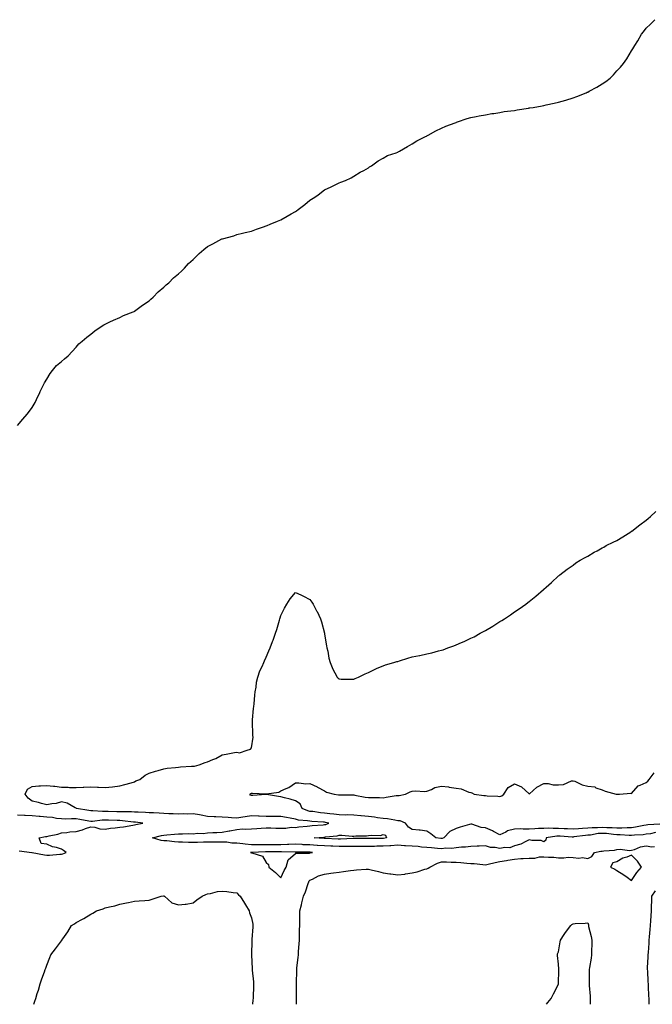
# Model space of a CAD drawing. Units: inches. Extents: x 994883 to 997523, y 7202858 to 7205498.
# Drawn here: x 995779 to 996212, y 7202858 to 7203532 of the extents above; entities that cross this region are included whole.
import ezdxf

# ---------------------------------------------------------------- set-up
doc = ezdxf.new("R2010")
doc.units = ezdxf.units.IN
doc.header["$MEASUREMENT"] = 0
doc.layers.add('Contour_99487202', color=7, linetype='Continuous', true_color=0x8687f4)

msp = doc.modelspace()

# ---------------------------------------------------------------- linework, layer by layer
at = {"layer": 'Contour_99487202'}
for points in [[(995778.05, 7203254.09, 3100), (995781.51, 7203258.46, 3100), (995784.48, 7203261.92, 3100), (995786.09, 7203263.87, 3100), (995788.05, 7203266.47, 3100), (995789.95, 7203270.01, 3100), (995791.01, 7203271.92, 3100), (995793.22, 7203276.74, 3100), (995793.58, 7203277.45, 3100), (995795.81, 7203281.92, 3100), (995796.54, 7203283.44, 3100), (995798.05, 7203285.96, 3100), (995800.21, 7203289.77, 3100), (995801.9, 7203291.92, 3100), (995804.72, 7203295.26, 3100), (995808.05, 7203298.07, 3100), (995810.1, 7203299.87, 3100), (995812.68, 7203301.92, 3100), (995815.26, 7203304.71, 3100), (995818.05, 7203307.84, 3100), (995820.01, 7203309.97, 3100), (995822.13, 7203311.92, 3100), (995825.41, 7203314.56, 3100), (995828.05, 7203316.67, 3100), (995830.91, 7203319.07, 3100), (995835.16, 7203321.92, 3100), (995837.01, 7203322.97, 3100), (995838.05, 7203323.52, 3100), (995841.15, 7203325.01, 3100), (995843.63, 7203326.35, 3100), (995848.05, 7203328.05, 3100), (995850.55, 7203329.42, 3100), (995857.12, 7203331.92, 3100), (995857.75, 7203332.23, 3100), (995858.05, 7203332.37, 3100), (995859.87, 7203333.74, 3100), (995863.46, 7203336.51, 3100), (995868.05, 7203339.6, 3100), (995869.27, 7203340.69, 3100), (995870.69, 7203341.92, 3100), (995874.24, 7203345.73, 3100), (995878.05, 7203348.83, 3100), (995879.61, 7203350.36, 3100), (995881.38, 7203351.92, 3100), (995884.68, 7203355.3, 3100), (995888.05, 7203358.03, 3100), (995890.09, 7203359.87, 3100), (995892.27, 7203361.92, 3100), (995894.99, 7203364.99, 3100), (995898.05, 7203367.84, 3100), (995900.14, 7203369.83, 3100), (995902.29, 7203371.92, 3100), (995905.33, 7203374.63, 3100), (995908.05, 7203376.72, 3100), (995911.49, 7203378.48, 3100), (995917.86, 7203381.92, 3100), (995917.99, 7203381.98, 3100), (995918.17, 7203382.04, 3100), (995925.89, 7203384.09, 3100), (995928.05, 7203384.83, 3100), (995931.86, 7203385.73, 3100), (995933.78, 7203386.18, 3100), (995938.05, 7203387.29, 3100), (995941.43, 7203388.54, 3100), (995946.2, 7203390.08, 3100), (995948.05, 7203390.75, 3100), (995948.84, 7203391.12, 3100), (995950.85, 7203391.92, 3100), (995955.91, 7203394.07, 3100), (995958.05, 7203394.93, 3100), (995962.52, 7203397.45, 3100), (995965.13, 7203399.01, 3100), (995968.05, 7203400.73, 3100), (995968.78, 7203401.18, 3100), (995969.92, 7203401.92, 3100), (995974.51, 7203405.47, 3100), (995978.05, 7203408.35, 3100), (995980.18, 7203409.79, 3100), (995983.36, 7203411.92, 3100), (995986.02, 7203413.95, 3100), (995988.05, 7203415.53, 3100), (995992.46, 7203417.51, 3100), (995994.72, 7203418.58, 3100), (995998.05, 7203420.24, 3100), (995999.26, 7203420.71, 3100), (996002.29, 7203421.92, 3100), (996006.18, 7203423.78, 3100), (996008.05, 7203424.85, 3100), (996012.47, 7203427.51, 3100), (996014.82, 7203428.68, 3100), (996018.05, 7203430.42, 3100), (996018.87, 7203431.1, 3100), (996020.17, 7203431.92, 3100), (996024.69, 7203435.28, 3100), (996028.05, 7203437.25, 3100), (996031.1, 7203438.87, 3100), (996037.01, 7203440.88, 3100), (996038.05, 7203441.3, 3100), (996038.44, 7203441.53, 3100), (996039.3, 7203441.92, 3100), (996044.77, 7203445.2, 3100), (996048.05, 7203446.98, 3100), (996051.07, 7203448.91, 3100), (996057.16, 7203451.92, 3100), (996057.77, 7203452.21, 3100), (996058.05, 7203452.33, 3100), (996058.96, 7203452.84, 3100), (996064.22, 7203455.75, 3100), (996068.05, 7203457.64, 3100), (996070.94, 7203459.03, 3100), (996077.49, 7203461.37, 3100), (996078.05, 7203461.59, 3100), (996078.28, 7203461.69, 3100), (996079.01, 7203461.92, 3100), (996085.68, 7203464.3, 3100), (996088.05, 7203464.91, 3100), (996091.7, 7203465.57, 3100), (996093.88, 7203466.08, 3100), (996098.05, 7203466.71, 3100), (996102.37, 7203467.6, 3100), (996103.88, 7203467.76, 3100), (996108.05, 7203468.42, 3100), (996110.99, 7203468.97, 3100), (996115.58, 7203469.46, 3100), (996118.05, 7203469.81, 3100), (996119.8, 7203470.16, 3100), (996127.52, 7203471.39, 3100), (996128.05, 7203471.49, 3100), (996128.41, 7203471.55, 3100), (996130.77, 7203471.92, 3100), (996136.96, 7203473.01, 3100), (996138.05, 7203473.19, 3100), (996139.72, 7203473.58, 3100), (996145.12, 7203474.85, 3100), (996148.05, 7203475.55, 3100), (996153.05, 7203476.92, 3100), (996158.05, 7203478.44, 3100), (996160.66, 7203479.32, 3100), (996167.02, 7203481.92, 3100), (996167.73, 7203482.25, 3100), (996168.05, 7203482.41, 3100), (996169.11, 7203482.97, 3100), (996174.33, 7203485.65, 3100), (996178.05, 7203487.99, 3100), (996180.36, 7203489.62, 3100), (996183.32, 7203491.92, 3100), (996185.74, 7203494.24, 3100), (996188.05, 7203496.86, 3100), (996190.52, 7203499.44, 3100), (996192.59, 7203501.92, 3100), (996194.76, 7203505.22, 3100), (996198.05, 7203510.63, 3100), (996198.59, 7203511.39, 3100), (996198.92, 7203511.92, 3100), (996200.28, 7203514.15, 3100), (996202.41, 7203517.56, 3100), (996204.92, 7203521.92, 3100), (996206.27, 7203523.7, 3100), (996208.05, 7203526.06, 3100), (996211.02, 7203528.95, 3100), (996214.08, 7203531.92, 3100)], [(996214.4, 7202975.57, 3099), (996210.91, 7202974.79, 3099), (996208.05, 7202974.34, 3099), (996205.92, 7202974.05, 3099), (996199.98, 7202973.85, 3099), (996198.05, 7202973.64, 3099), (996196.36, 7202973.62, 3099), (996190.19, 7202974.07, 3099), (996188.05, 7202974.05, 3099), (996185.77, 7202974.21, 3099), (996180.96, 7202974.83, 3099), (996178.05, 7202975.01, 3099), (996175.15, 7202974.81, 3099), (996169.94, 7202973.81, 3099), (996168.05, 7202973.66, 3099), (996166.46, 7202973.52, 3099), (996158.65, 7202972.53, 3099), (996158.05, 7202972.47, 3099), (996157.47, 7202972.49, 3099), (996149.22, 7202973.09, 3099), (996148.05, 7202973.15, 3099), (996146.85, 7202973.11, 3099), (996139.59, 7202971.92, 3099), (996139.51, 7202970.46, 3099), (996138.05, 7202969.15, 3099), (996136.16, 7202970.03, 3099), (996129.89, 7202970.08, 3099), (996128.05, 7202970.53, 3099), (996125.64, 7202969.5, 3099), (996122.4, 7202967.56, 3099), (996118.05, 7202966.57, 3099), (996114.9, 7202965.08, 3099), (996111.44, 7202965.3, 3099), (996108.05, 7202964.56, 3099), (996104.7, 7202965.26, 3099), (996101.5, 7202965.36, 3099), (996098.05, 7202966.51, 3099), (996093.71, 7202966.26, 3099), (996092.42, 7202966.28, 3099), (996088.05, 7202966.06, 3099), (996084.35, 7202965.63, 3099), (996081.7, 7202965.57, 3099), (996078.05, 7202965.2, 3099), (996075.22, 7202964.75, 3099), (996070.9, 7202964.77, 3099), (996068.05, 7202964.42, 3099), (996065.31, 7202964.67, 3099), (996061.11, 7202964.99, 3099), (996058.05, 7202965.26, 3099), (996054.36, 7202965.61, 3099), (996052.04, 7202965.92, 3099), (996048.05, 7202966.28, 3099), (996043.43, 7202966.53, 3099), (996042.71, 7202966.57, 3099), (996038.05, 7202966.84, 3099), (996033.48, 7202966.49, 3099), (996032.68, 7202966.55, 3099), (996028.05, 7202966.28, 3099), (996023.79, 7202966.18, 3099), (996022.25, 7202966.12, 3099), (996018.05, 7202966.02, 3099), (996013.97, 7202966, 3099), (996012.11, 7202965.98, 3099), (996008.05, 7202965.96, 3099), (996004.04, 7202965.94, 3099), (996002.11, 7202965.98, 3099), (995998.05, 7202965.96, 3099), (995993.78, 7202966.18, 3099), (995992.4, 7202966.26, 3099), (995988.05, 7202966.49, 3099), (995983.22, 7202966.76, 3099), (995982.9, 7202966.78, 3099), (995978.05, 7202967.04, 3099), (995973.39, 7202967.25, 3099), (995972.63, 7202967.33, 3099), (995968.05, 7202967.58, 3099), (995963.54, 7202967.41, 3099), (995962.66, 7202967.31, 3099), (995958.05, 7202967.15, 3099), (995953.3, 7202967.17, 3099), (995952.8, 7202967.17, 3099), (995948.05, 7202967.19, 3099), (995943.31, 7202967.17, 3099), (995942.77, 7202967.19, 3099), (995938.05, 7202967.19, 3099), (995933.65, 7202967.51, 3099), (995932.14, 7202967.84, 3099), (995928.05, 7202968.21, 3099), (995924.52, 7202968.4, 3099), (995921.11, 7202968.87, 3099), (995918.05, 7202969.05, 3099), (995910.93, 7202969.05, 3099), (995908.05, 7202969.03, 3099), (995905.11, 7202968.97, 3099), (995901.14, 7202968.83, 3099), (995898.05, 7202968.78, 3099), (995894.88, 7202968.76, 3099), (995890.93, 7202969.03, 3099), (995888.05, 7202969.01, 3099), (995885.34, 7202969.21, 3099), (995880.18, 7202969.79, 3099), (995878.05, 7202969.95, 3099), (995876.3, 7202970.18, 3099), (995870.33, 7202971.92, 3099), (995876.43, 7202973.54, 3099), (995878.05, 7202973.78, 3099), (995880.1, 7202973.97, 3099), (995885.41, 7202974.56, 3099), (995888.05, 7202974.79, 3099), (995890.76, 7202974.63, 3099), (995895.04, 7202974.93, 3099), (995898.05, 7202974.79, 3099), (995901.22, 7202975.1, 3099), (995905.01, 7202974.95, 3099), (995908.05, 7202975.34, 3099), (995911.66, 7202975.53, 3099), (995914.44, 7202975.53, 3099), (995918.05, 7202975.75, 3099), (995922.75, 7202976.63, 3099), (995923.26, 7202976.72, 3099), (995928.05, 7202977.58, 3099), (995931.92, 7202978.05, 3099), (995933.97, 7202977.84, 3099), (995938.05, 7202978.17, 3099), (995941.59, 7202978.38, 3099), (995944.75, 7202978.62, 3099), (995948.05, 7202978.81, 3099), (995951.2, 7202978.76, 3099), (995954.71, 7202978.58, 3099), (995958.05, 7202978.52, 3099), (995961.45, 7202978.52, 3099), (995965.27, 7202979.15, 3099), (995968.05, 7202979.13, 3099), (995970.5, 7202979.48, 3099), (995976.15, 7202980.01, 3099), (995978.05, 7202980.26, 3099), (995979.6, 7202980.38, 3099), (995987.01, 7202980.88, 3099), (995988.05, 7202980.96, 3099), (995988.84, 7202981.12, 3099), (995990.99, 7202981.92, 3099), (995988.67, 7202982.55, 3099), (995988.05, 7202982.62, 3099), (995987.28, 7202982.7, 3099), (995979.25, 7202983.13, 3099), (995978.05, 7202983.25, 3099), (995976.36, 7202983.6, 3099), (995970.26, 7202984.13, 3099), (995968.05, 7202984.77, 3099), (995964.54, 7202985.42, 3099), (995962.04, 7202985.9, 3099), (995958.05, 7202986.65, 3099), (995953.38, 7202986.59, 3099), (995952.67, 7202986.53, 3099), (995948.05, 7202986.49, 3099), (995943.29, 7202986.69, 3099), (995942.85, 7202986.72, 3099), (995938.05, 7202986.9, 3099), (995933.72, 7202986.24, 3099), (995932.21, 7202986.08, 3099), (995928.05, 7202985.49, 3099), (995924.32, 7202985.65, 3099), (995922.06, 7202985.92, 3099), (995918.05, 7202986.06, 3099), (995913.65, 7202986.31, 3099), (995912.54, 7202986.41, 3099), (995908.05, 7202986.65, 3099), (995903.57, 7202987.43, 3099), (995902.39, 7202987.58, 3099), (995898.05, 7202988.29, 3099), (995894.26, 7202988.13, 3099), (995891.68, 7202988.29, 3099), (995888.05, 7202988.11, 3099), (995884.42, 7202988.29, 3099), (995881.59, 7202988.38, 3099), (995878.05, 7202988.54, 3099), (995874.86, 7202988.72, 3099), (995870.98, 7202988.99, 3099), (995868.05, 7202989.15, 3099), (995865.47, 7202989.34, 3099), (995860.54, 7202989.42, 3099), (995858.05, 7202989.6, 3099), (995855.86, 7202989.73, 3099), (995850.31, 7202989.67, 3099), (995848.05, 7202989.79, 3099), (995845.98, 7202989.85, 3099), (995840, 7202989.97, 3099), (995838.05, 7202990.03, 3099), (995836.1, 7202989.97, 3099), (995829.51, 7202990.46, 3099), (995828.05, 7202990.4, 3099), (995826.77, 7202990.63, 3099), (995818.32, 7202991.92, 3099), (995818.26, 7202992.13, 3099), (995818.05, 7202992.27, 3099), (995817.46, 7202992.51, 3099), (995811.9, 7202995.77, 3099), (995808.05, 7202996.55, 3099), (995804.48, 7202995.49, 3099), (995801.42, 7202995.3, 3099), (995798.05, 7202994.6, 3099), (995794.47, 7202995.51, 3099), (995792.24, 7202996.12, 3099), (995788.05, 7202997.12, 3099), (995785.31, 7202999.17, 3099), (995783.22, 7203001.92, 3099), (995784.71, 7203005.26, 3099), (995788.05, 7203007.04, 3099), (995792.47, 7203007.49, 3099), (995793.61, 7203007.47, 3099), (995798.05, 7203007.84, 3099), (995802.67, 7203007.31, 3099), (995803.48, 7203007.35, 3099), (995808.05, 7203006.53, 3099), (995812.65, 7203006.51, 3099), (995813.48, 7203006.49, 3099), (995818.05, 7203006.47, 3099), (995822.78, 7203006.65, 3099), (995823.32, 7203006.65, 3099), (995828.05, 7203006.84, 3099), (995832.78, 7203006.65, 3099), (995833.41, 7203006.55, 3099), (995838.05, 7203006.33, 3099), (995843.05, 7203006.92, 3099), (995848.05, 7203007.53, 3099), (995851.48, 7203008.48, 3099), (995855.73, 7203009.6, 3099), (995858.05, 7203010.24, 3099), (995859.03, 7203010.94, 3099), (995861.67, 7203011.92, 3099), (995865.23, 7203014.75, 3099), (995868.05, 7203016.31, 3099), (995872.42, 7203017.56, 3099), (995874.25, 7203018.11, 3099), (995878.05, 7203019.24, 3099), (995880.43, 7203019.54, 3099), (995886.14, 7203020.01, 3099), (995888.05, 7203020.22, 3099), (995889.49, 7203020.47, 3099), (995897.02, 7203020.9, 3099), (995898.05, 7203021.04, 3099), (995898.95, 7203021.02, 3099), (995902.35, 7203021.92, 3099), (995906.43, 7203023.54, 3099), (995908.05, 7203023.93, 3099), (995911.62, 7203025.49, 3099), (995913.72, 7203026.24, 3099), (995918.05, 7203028.74, 3099), (995920.72, 7203029.26, 3099), (995926.38, 7203030.26, 3099), (995928.05, 7203030.57, 3099), (995929.84, 7203030.12, 3099), (995935.04, 7203031.92, 3099), (995937.31, 7203032.66, 3099), (995938.05, 7203033.46, 3099), (995939.09, 7203040.88, 3099), (995939.07, 7203041.92, 3099), (995939.02, 7203042.88, 3099), (995938.77, 7203051.2, 3099), (995938.73, 7203051.92, 3099), (995938.82, 7203052.7, 3099), (995939.52, 7203060.46, 3099), (995939.7, 7203061.92, 3099), (995939.85, 7203063.72, 3099), (995940.34, 7203069.63, 3099), (995940.52, 7203071.92, 3099), (995941.17, 7203075.05, 3099), (995941.56, 7203078.42, 3099), (995942.49, 7203081.92, 3099), (995943.77, 7203086.2, 3099), (995945.45, 7203089.32, 3099), (995946.58, 7203091.92, 3099), (995946.96, 7203093.01, 3099), (995948.05, 7203095.57, 3099), (995949.96, 7203100.01, 3099), (995950.83, 7203101.92, 3099), (995952.45, 7203106.31, 3099), (995952.78, 7203107.19, 3099), (995954.51, 7203111.92, 3099), (995955.32, 7203114.65, 3099), (995957.15, 7203121.02, 3099), (995957.42, 7203121.92, 3099), (995957.56, 7203122.41, 3099), (995958.05, 7203124.01, 3099), (995960.74, 7203129.22, 3099), (995962.23, 7203131.92, 3099), (995964.54, 7203135.42, 3099), (995968.05, 7203139.95, 3099), (995971.73, 7203138.23, 3099), (995973.59, 7203137.45, 3099), (995978.05, 7203135.05, 3099), (995979.39, 7203133.27, 3099), (995980.24, 7203131.92, 3099), (995982.63, 7203127.35, 3099), (995982.92, 7203126.8, 3099), (995985.24, 7203121.92, 3099), (995985.9, 7203119.77, 3099), (995987.94, 7203112.02, 3099), (995987.97, 7203111.92, 3099), (995987.99, 7203111.86, 3099), (995988.05, 7203111.41, 3099), (995989.39, 7203103.27, 3099), (995989.68, 7203101.92, 3099), (995990.18, 7203099.79, 3099), (995991.02, 7203094.89, 3099), (995991.88, 7203091.92, 3099), (995993.59, 7203087.47, 3099), (995995.07, 7203084.91, 3099), (995996.6, 7203081.92, 3099), (995997.33, 7203081.2, 3099), (995998.05, 7203080.67, 3099), (995999.33, 7203080.63, 3099), (996006.68, 7203080.55, 3099), (996008.05, 7203080.51, 3099), (996009.03, 7203080.94, 3099), (996011.15, 7203081.92, 3099), (996015.72, 7203084.24, 3099), (996018.05, 7203085.1, 3099), (996022.63, 7203087.35, 3099), (996024.12, 7203087.99, 3099), (996028.05, 7203089.77, 3099), (996029.74, 7203090.24, 3099), (996035.48, 7203091.92, 3099), (996037.42, 7203092.55, 3099), (996038.05, 7203092.74, 3099), (996039.24, 7203093.11, 3099), (996045.08, 7203094.89, 3099), (996048.05, 7203095.83, 3099), (996052.94, 7203096.8, 3099), (996053.13, 7203096.84, 3099), (996058.05, 7203097.94, 3099), (996061.33, 7203098.64, 3099), (996066, 7203099.87, 3099), (996068.05, 7203100.34, 3099), (996069.28, 7203100.69, 3099), (996072.43, 7203101.92, 3099), (996076.57, 7203103.4, 3099), (996078.05, 7203103.95, 3099), (996081.78, 7203105.65, 3099), (996083.54, 7203106.43, 3099), (996088.05, 7203108.52, 3099), (996090.33, 7203109.63, 3099), (996094.55, 7203111.92, 3099), (996096.81, 7203113.17, 3099), (996098.05, 7203113.87, 3099), (996103.05, 7203116.92, 3099), (996108.05, 7203120.08, 3099), (996109.21, 7203120.77, 3099), (996111.07, 7203121.92, 3099), (996115.33, 7203124.63, 3099), (996118.05, 7203126.57, 3099), (996121.27, 7203128.7, 3099), (996125.64, 7203131.92, 3099), (996127.01, 7203132.96, 3099), (996128.05, 7203133.81, 3099), (996132.65, 7203137.31, 3099), (996137.88, 7203141.92, 3099), (996137.97, 7203142, 3099), (996138.05, 7203142.08, 3099), (996139.72, 7203143.58, 3099), (996143.23, 7203146.74, 3099), (996148.05, 7203151.18, 3099), (996148.45, 7203151.51, 3099), (996148.94, 7203151.92, 3099), (996154.11, 7203155.85, 3099), (996158.05, 7203158.68, 3099), (996159.92, 7203160.06, 3099), (996162.94, 7203161.92, 3099), (996166.22, 7203163.74, 3099), (996168.05, 7203164.69, 3099), (996172.59, 7203167.37, 3099), (996174.51, 7203168.38, 3099), (996178.05, 7203170.32, 3099), (996179.01, 7203170.96, 3099), (996180.59, 7203171.92, 3099), (996185.59, 7203174.38, 3099), (996188.05, 7203175.47, 3099), (996192.01, 7203177.96, 3099), (996197.59, 7203181.47, 3099), (996198.05, 7203181.74, 3099), (996198.15, 7203181.82, 3099), (996198.26, 7203181.92, 3099), (996203.82, 7203186.16, 3099), (996208.05, 7203189.46, 3099), (996209.4, 7203190.57, 3099), (996210.93, 7203191.92, 3099), (996214.73, 7203195.24, 3099)], [(996217.41, 7202981.28, 3098), (996209.17, 7202980.79, 3098), (996208.05, 7202980.61, 3098), (996206.55, 7202980.42, 3098), (996200.78, 7202979.19, 3098), (996198.05, 7202978.87, 3098), (996194.97, 7202978.83, 3098), (996191.46, 7202978.52, 3098), (996188.05, 7202978.48, 3098), (996184.84, 7202978.72, 3098), (996181.26, 7202978.72, 3098), (996178.05, 7202978.91, 3098), (996174.82, 7202978.7, 3098), (996171.12, 7202978.85, 3098), (996168.05, 7202978.6, 3098), (996164.41, 7202978.27, 3098), (996161.83, 7202978.13, 3098), (996158.05, 7202977.78, 3098), (996154.14, 7202978.01, 3098), (996151.86, 7202978.11, 3098), (996148.05, 7202978.33, 3098), (996144.35, 7202978.23, 3098), (996141.47, 7202978.5, 3098), (996138.05, 7202978.37, 3098), (996134.36, 7202978.23, 3098), (996131.93, 7202978.05, 3098), (996128.05, 7202977.92, 3098), (996123.95, 7202977.82, 3098), (996121.89, 7202978.07, 3098), (996118.05, 7202977.96, 3098), (996113.27, 7202976.69, 3098), (996111.98, 7202975.85, 3098), (996108.05, 7202973.89, 3098), (996103.61, 7202976.37, 3098), (996102.92, 7202976.8, 3098), (996098.05, 7202978.72, 3098), (996095.09, 7202978.95, 3098), (996088.76, 7202981.22, 3098), (996088.05, 7202981.3, 3098), (996087.15, 7202981.02, 3098), (996080.72, 7202979.24, 3098), (996078.05, 7202978.31, 3098), (996073.65, 7202976.33, 3098), (996069.64, 7202971.92, 3098), (996068.4, 7202971.57, 3098), (996068.05, 7202971.53, 3098), (996067.69, 7202971.55, 3098), (996064.24, 7202971.92, 3098), (996060.77, 7202974.65, 3098), (996058.05, 7202976.53, 3098), (996053.37, 7202977.25, 3098), (996052.76, 7202977.21, 3098), (996048.05, 7202977.7, 3098), (996045.44, 7202979.32, 3098), (996043.37, 7202981.92, 3098), (996039.71, 7202983.58, 3098), (996038.05, 7202983.66, 3098), (996036.03, 7202983.93, 3098), (996030.99, 7202984.85, 3098), (996028.05, 7202985.24, 3098), (996024.3, 7202985.67, 3098), (996022.25, 7202986.12, 3098), (996018.05, 7202986.51, 3098), (996013.18, 7202987.06, 3098), (996012.9, 7202987.06, 3098), (996008.05, 7202987.55, 3098), (996003.71, 7202987.58, 3098), (996002.41, 7202987.56, 3098), (995998.05, 7202987.6, 3098), (995994.36, 7202988.23, 3098), (995991.63, 7202988.35, 3098), (995988.05, 7202988.83, 3098), (995985.24, 7202989.11, 3098), (995980.1, 7202989.87, 3098), (995978.05, 7202990.08, 3098), (995976.54, 7202990.42, 3098), (995972.81, 7202991.92, 3098), (995971.34, 7202995.22, 3098), (995968.05, 7202997.29, 3098), (995964.56, 7202998.44, 3098), (995960.64, 7202999.34, 3098), (995958.05, 7203000.06, 3098), (995956.41, 7203000.28, 3098), (995948.34, 7203001.63, 3098), (995948.05, 7203001.67, 3098), (995947.78, 7203001.65, 3098), (995938.97, 7203001, 3098), (995938.05, 7203000.94, 3098), (995937.26, 7203001.12, 3098), (995936.92, 7203001.92, 3098), (995937.6, 7203002.37, 3098), (995938.05, 7203002.49, 3098), (995938.62, 7203002.49, 3098), (995947.89, 7203002.08, 3098), (995948.05, 7203002.08, 3098), (995948.27, 7203002.15, 3098), (995956.7, 7203003.27, 3098), (995958.05, 7203004.05, 3098), (995961.87, 7203005.75, 3098), (995963.67, 7203006.3, 3098), (995968.05, 7203009.56, 3098), (995970.34, 7203009.63, 3098), (995975.12, 7203008.99, 3098), (995978.05, 7203009.07, 3098), (995983, 7203006.86, 3098), (995983.26, 7203006.72, 3098), (995988.05, 7203004.03, 3098), (995989.34, 7203003.21, 3098), (995994.64, 7203001.92, 3098), (995997.51, 7203001.37, 3098), (995998.05, 7203001.35, 3098), (995998.62, 7203001.35, 3098), (996007.42, 7203001.3, 3098), (996008.05, 7203001.28, 3098), (996008.75, 7203001.22, 3098), (996015.8, 7202999.67, 3098), (996018.05, 7202999.54, 3098), (996020.47, 7202999.5, 3098), (996025.58, 7202999.44, 3098), (996028.05, 7202999.42, 3098), (996030.28, 7202999.69, 3098), (996036.94, 7203000.81, 3098), (996038.05, 7203000.96, 3098), (996039.06, 7203000.92, 3098), (996043.39, 7203001.92, 3098), (996046.57, 7203003.4, 3098), (996048.05, 7203003.85, 3098), (996050.14, 7203004.01, 3098), (996056.32, 7203003.66, 3098), (996058.05, 7203003.83, 3098), (996061.25, 7203005.12, 3098), (996063.51, 7203006.45, 3098), (996068.05, 7203007.41, 3098), (996072.88, 7203006.76, 3098), (996073.26, 7203006.71, 3098), (996078.05, 7203006.04, 3098), (996081.58, 7203005.46, 3098), (996086.74, 7203003.23, 3098), (996088.05, 7203002.88, 3098), (996088.9, 7203002.78, 3098), (996090.3, 7203001.92, 3098), (996096.95, 7203000.83, 3098), (996098.05, 7203000.81, 3098), (996099.34, 7203000.63, 3098), (996106.6, 7203000.47, 3098), (996108.05, 7203000.24, 3098), (996109.29, 7203000.67, 3098), (996110.71, 7203001.92, 3098), (996113.62, 7203006.35, 3098), (996118.05, 7203008.8, 3098), (996122.88, 7203006.76, 3098), (996127.93, 7203002.04, 3098), (996128.05, 7203001.94, 3098), (996128.13, 7203002, 3098), (996133.36, 7203006.61, 3098), (996138.05, 7203009.11, 3098), (996140.94, 7203009.03, 3098), (996144.38, 7203008.25, 3098), (996148.05, 7203008.19, 3098), (996151.51, 7203008.46, 3098), (996157.02, 7203010.9, 3098), (996158.05, 7203011.06, 3098), (996159.35, 7203010.63, 3098), (996164.35, 7203008.21, 3098), (996168.05, 7203007.41, 3098), (996172.92, 7203006.78, 3098), (996173.69, 7203006.28, 3098), (996178.05, 7203004.69, 3098), (996180, 7203003.87, 3098), (996187.5, 7203001.92, 3098), (996188.02, 7203001.9, 3098), (996188.05, 7203001.9, 3098), (996188.07, 7203001.9, 3098), (996189.72, 7203001.92, 3098), (996197.56, 7203002.41, 3098), (996198.05, 7203002.35, 3098), (996202.48, 7203007.49, 3098), (996204.01, 7203007.88, 3098), (996208.05, 7203009.81, 3098), (996209.18, 7203010.79, 3098), (996210.16, 7203011.92, 3098), (996213.52, 7203016.45, 3098)], [(995779.07, 7202962.94, 3100), (995787.85, 7202961.92, 3100), (995788.06, 7202961.92, 3100), (995796.41, 7202960.28, 3100), (995798.05, 7202960.16, 3100), (995799.78, 7202960.18, 3100), (995806.81, 7202960.69, 3100), (995808.05, 7202960.71, 3100), (995809.01, 7202960.96, 3100), (995811.21, 7202961.92, 3100), (995809.48, 7202963.35, 3100), (995808.05, 7202964.3, 3100), (995804.62, 7202965.36, 3100), (995801.95, 7202965.81, 3100), (995798.05, 7202967.55, 3100), (995794.16, 7202968.03, 3100), (995792.68, 7202971.92, 3100), (995797.14, 7202972.84, 3100), (995798.05, 7202972.97, 3100), (995799.52, 7202973.4, 3100), (995805.47, 7202974.5, 3100), (995808.05, 7202975.44, 3100), (995811.82, 7202975.69, 3100), (995813.83, 7202976.14, 3100), (995818.05, 7202976.33, 3100), (995822.45, 7202977.51, 3100), (995824.43, 7202978.29, 3100), (995828.05, 7202979.5, 3100), (995830.82, 7202979.15, 3100), (995834.34, 7202978.21, 3100), (995838.05, 7202977.88, 3100), (995841.51, 7202978.46, 3100), (995844.83, 7202978.7, 3100), (995848.05, 7202979.17, 3100), (995850.53, 7202979.44, 3100), (995856.82, 7202980.69, 3100), (995858.05, 7202980.85, 3100), (995858.97, 7202981, 3100), (995863.7, 7202981.92, 3100), (995858.68, 7202982.56, 3100), (995858.05, 7202982.6, 3100), (995857.33, 7202982.64, 3100), (995849.74, 7202983.6, 3100), (995848.05, 7202983.7, 3100), (995846.21, 7202983.76, 3100), (995840.14, 7202984.01, 3100), (995838.05, 7202984.07, 3100), (995835.95, 7202984.01, 3100), (995829.23, 7202983.11, 3100), (995828.05, 7202983.05, 3100), (995826.65, 7202983.31, 3100), (995820.67, 7202984.54, 3100), (995818.05, 7202984.99, 3100), (995814.92, 7202985.06, 3100), (995810.95, 7202984.81, 3100), (995808.05, 7202984.89, 3100), (995804.72, 7202985.26, 3100), (995801.97, 7202985.83, 3100), (995798.05, 7202986.18, 3100), (995793.46, 7202986.51, 3100), (995792.69, 7202986.55, 3100), (995788.05, 7202986.9, 3100), (995783.25, 7202987.12, 3100), (995782.77, 7202987.21, 3100), (995778.05, 7202987.47, 3100)], [(995968.75, 7202858, 3099), (995968.86, 7202861.1, 3099), (995968.86, 7202861.92, 3099), (995968.85, 7202862.72, 3099), (995968.8, 7202871.18, 3099), (995968.79, 7202871.92, 3099), (995968.8, 7202872.66, 3099), (995969.03, 7202880.94, 3099), (995969.04, 7202881.92, 3099), (995969.12, 7202882.99, 3099), (995969.98, 7202889.99, 3099), (995970.13, 7202891.92, 3099), (995970.29, 7202894.15, 3099), (995970.61, 7202899.36, 3099), (995970.78, 7202901.92, 3099), (995970.87, 7202904.73, 3099), (995971, 7202908.97, 3099), (995971.09, 7202911.92, 3099), (995971.08, 7202914.95, 3099), (995971.17, 7202918.8, 3099), (995971.16, 7202921.92, 3099), (995972.22, 7202926.1, 3099), (995972.54, 7202927.43, 3099), (995973.73, 7202931.92, 3099), (995974.96, 7202935.01, 3099), (995976.81, 7202940.69, 3099), (995977.26, 7202941.92, 3099), (995977.57, 7202942.41, 3099), (995978.05, 7202942.97, 3099), (995979.89, 7202943.76, 3099), (995983.98, 7202946, 3099), (995988.05, 7202947.13, 3099), (995992.23, 7202947.74, 3099), (995994.07, 7202947.94, 3099), (995998.05, 7202948.46, 3099), (996001.05, 7202948.91, 3099), (996005.68, 7202949.56, 3099), (996008.05, 7202949.89, 3099), (996009.9, 7202950.06, 3099), (996016.55, 7202950.42, 3099), (996018.05, 7202950.55, 3099), (996019.9, 7202950.08, 3099), (996024.93, 7202948.8, 3099), (996028.05, 7202947.99, 3099), (996032.63, 7202947.33, 3099), (996033.36, 7202947.23, 3099), (996038.05, 7202946.55, 3099), (996042.84, 7202947.13, 3099), (996043.36, 7202947.23, 3099), (996048.05, 7202947.9, 3099), (996051.38, 7202948.6, 3099), (996056.56, 7202950.44, 3099), (996058.05, 7202950.83, 3099), (996058.88, 7202951.1, 3099), (996060.07, 7202951.92, 3099), (996065.36, 7202954.62, 3099), (996068.05, 7202955.47, 3099), (996071.57, 7202955.44, 3099), (996074.62, 7202955.34, 3099), (996078.05, 7202955.32, 3099), (996081.22, 7202955.08, 3099), (996085.33, 7202954.63, 3099), (996088.05, 7202954.44, 3099), (996090.47, 7202954.34, 3099), (996096.37, 7202953.6, 3099), (996098.05, 7202953.52, 3099), (996100.01, 7202953.89, 3099), (996104.8, 7202955.16, 3099), (996108.05, 7202955.67, 3099), (996112.62, 7202956.49, 3099), (996113.31, 7202956.65, 3099), (996118.05, 7202957.41, 3099), (996122.23, 7202957.74, 3099), (996123.88, 7202957.74, 3099), (996128.05, 7202958.03, 3099), (996131.88, 7202958.09, 3099), (996135.1, 7202958.97, 3099), (996138.05, 7202959.05, 3099), (996141.26, 7202958.7, 3099), (996144.85, 7202958.72, 3099), (996148.05, 7202958.29, 3099), (996151.76, 7202958.21, 3099), (996154.73, 7202958.6, 3099), (996158.05, 7202958.48, 3099), (996161.88, 7202958.09, 3099), (996164.49, 7202958.37, 3099), (996168.05, 7202957.78, 3099), (996170.85, 7202959.11, 3099), (996172.64, 7202961.92, 3099), (996177.07, 7202962.9, 3099), (996178.05, 7202962.72, 3099), (996179.07, 7202962.94, 3099), (996186.44, 7202963.54, 3099), (996188.05, 7202964.03, 3099), (996190.32, 7202964.19, 3099), (996196.67, 7202963.31, 3099), (996198.05, 7202963.44, 3099), (996200.1, 7202963.97, 3099), (996204.11, 7202965.87, 3099), (996208.05, 7202966.41, 3099), (996211.91, 7202965.77, 3099), (996213.87, 7202966.1, 3099)], [(995789.18, 7202858, 3099), (995789.88, 7202860.1, 3099), (995790.46, 7202861.92, 3099), (995791.51, 7202865.38, 3099), (995792.22, 7202867.76, 3099), (995793.41, 7202871.92, 3099), (995794.58, 7202875.38, 3099), (995796.33, 7202880.2, 3099), (995796.93, 7202881.92, 3099), (995797.25, 7202882.72, 3099), (995798.05, 7202884.77, 3099), (995800.02, 7202889.95, 3099), (995800.82, 7202891.92, 3099), (995803.99, 7202895.98, 3099), (995808.05, 7202901.43, 3099), (995808.26, 7202901.72, 3099), (995808.38, 7202901.92, 3099), (995809.05, 7202902.92, 3099), (995812.3, 7202907.66, 3099), (995814.99, 7202911.92, 3099), (995816.85, 7202913.13, 3099), (995818.05, 7202913.91, 3099), (995822.49, 7202916.37, 3099), (995823.23, 7202916.74, 3099), (995828.05, 7202919.63, 3099), (995829.61, 7202920.36, 3099), (995832.03, 7202921.92, 3099), (995836.6, 7202923.37, 3099), (995838.05, 7202924.05, 3099), (995840.95, 7202924.81, 3099), (995844.51, 7202925.46, 3099), (995848.05, 7202926.65, 3099), (995852.5, 7202927.47, 3099), (995853.88, 7202927.76, 3099), (995858.05, 7202928.54, 3099), (995861.15, 7202928.81, 3099), (995865.14, 7202929.01, 3099), (995868.05, 7202929.28, 3099), (995870.07, 7202929.89, 3099), (995876.25, 7202931.92, 3099), (995877.81, 7202932.17, 3099), (995878.05, 7202932.15, 3099), (995878.23, 7202932.1, 3099), (995878.49, 7202931.92, 3099), (995883.65, 7202927.53, 3099), (995888.05, 7202926.06, 3099), (995892.75, 7202926.61, 3099), (995893.36, 7202926.61, 3099), (995898.05, 7202927.43, 3099), (995900.54, 7202929.42, 3099), (995904.36, 7202931.92, 3099), (995906.92, 7202933.05, 3099), (995908.05, 7202933.7, 3099), (995910.06, 7202933.93, 3099), (995914.82, 7202935.16, 3099), (995918.05, 7202935.42, 3099), (995921.28, 7202935.16, 3099), (995925.43, 7202934.54, 3099), (995928.05, 7202934.28, 3099), (995929.09, 7202932.96, 3099), (995930.23, 7202931.92, 3099), (995933.26, 7202927.13, 3099), (995933.88, 7202926.08, 3099), (995936.39, 7202921.92, 3099), (995936.76, 7202920.63, 3099), (995938.05, 7202917.1, 3099), (995938.9, 7202912.78, 3099), (995938.98, 7202911.92, 3099), (995938.92, 7202911.04, 3099), (995938.39, 7202902.25, 3099), (995938.36, 7202901.92, 3099), (995938.35, 7202901.63, 3099), (995938.09, 7202891.96, 3099), (995938.09, 7202891.88, 3099), (995938.48, 7202882.35, 3099), (995938.53, 7202881.92, 3099), (995938.59, 7202881.39, 3099), (995939.4, 7202873.27, 3099), (995939.53, 7202871.92, 3099), (995939.49, 7202870.47, 3099), (995939.12, 7202862.99, 3099), (995939.09, 7202861.92, 3099), (995939.01, 7202860.96, 3099), (995938.71, 7202858, 3099)], [(996210.18, 7202858, 3098), (996210.11, 7202859.87, 3098), (996210.05, 7202861.92, 3098), (996209.97, 7202863.83, 3098), (996209.71, 7202870.26, 3098), (996209.64, 7202871.92, 3098), (996209.52, 7202873.38, 3098), (996209.1, 7202880.87, 3098), (996209.03, 7202881.92, 3098), (996209.05, 7202882.92, 3098), (996209.46, 7202890.51, 3098), (996209.5, 7202891.92, 3098), (996209.6, 7202893.48, 3098), (996210.03, 7202899.95, 3098), (996210.17, 7202901.92, 3098), (996210.33, 7202904.19, 3098), (996210.8, 7202909.17, 3098), (996210.98, 7202911.92, 3098), (996211.17, 7202915.05, 3098), (996211.41, 7202918.56, 3098), (996211.62, 7202921.92, 3098), (996211.69, 7202925.55, 3098), (996211.87, 7202928.11, 3098), (996211.93, 7202931.92, 3098), (996214.38, 7202935.59, 3098)], [(996139.84, 7202858, 3098), (996140.76, 7202859.21, 3098), (996142.96, 7202861.92, 3098), (996144.7, 7202865.28, 3098), (996148.05, 7202871.74, 3098), (996148.12, 7202871.84, 3098), (996148.17, 7202871.92, 3098), (996148.14, 7202872.02, 3098), (996148.4, 7202881.57, 3098), (996148.34, 7202881.92, 3098), (996148.29, 7202882.15, 3098), (996148.05, 7202885.55, 3098), (996147.44, 7202891.31, 3098), (996147.36, 7202891.92, 3098), (996147.51, 7202892.47, 3098), (996148.05, 7202893.91, 3098), (996149.29, 7202900.69, 3098), (996149.39, 7202901.92, 3098), (996151.94, 7202905.81, 3098), (996152.8, 7202907.17, 3098), (996156.49, 7202911.92, 3098), (996157.3, 7202912.66, 3098), (996158.05, 7202913.13, 3098), (996159.39, 7202913.25, 3098), (996166.43, 7202913.54, 3098), (996168.05, 7202913.72, 3098), (996168.51, 7202912.37, 3098), (996168.61, 7202911.92, 3098), (996168.72, 7202911.26, 3098), (996170.44, 7202904.3, 3098), (996170.8, 7202901.92, 3098), (996170.81, 7202899.15, 3098), (996170.71, 7202894.58, 3098), (996170.73, 7202891.92, 3098), (996170.42, 7202889.54, 3098), (996169.23, 7202883.09, 3098), (996169.08, 7202881.92, 3098), (996169.12, 7202880.85, 3098), (996169.02, 7202872.9, 3098), (996169.08, 7202871.92, 3098), (996169.16, 7202870.81, 3098), (996169.66, 7202863.54, 3098), (996169.78, 7202861.92, 3098), (996169.66, 7202860.3, 3098), (996169.65, 7202858, 3098)]]:
    msp.add_polyline3d(points, dxfattribs=at)
for points in [[(996028.05, 7202971.49, 3098), (996027.62, 7202971.49, 3098), (996018.53, 7202971.43, 3098), (996017.55, 7202971.43, 3098), (996008.56, 7202971.41, 3098), (996007.54, 7202971.41, 3098), (995998.89, 7202971.08, 3098), (995998.05, 7202971.08, 3098), (995997.25, 7202971.12, 3098), (995988.41, 7202971.55, 3098), (995988.05, 7202971.57, 3098), (995987.73, 7202971.59, 3098), (995980.86, 7202971.92, 3098), (995987.52, 7202972.45, 3098), (995988.05, 7202972.49, 3098), (995988.76, 7202972.64, 3098), (995996.59, 7202973.38, 3098), (995998.05, 7202973.78, 3098), (995999.87, 7202973.74, 3098), (996006.84, 7202973.13, 3098), (996008.05, 7202973.11, 3098), (996009.4, 7202973.27, 3098), (996016.73, 7202973.25, 3098), (996018.05, 7202973.46, 3098), (996019.91, 7202973.78, 3098), (996026.32, 7202973.64, 3098), (996028.05, 7202974.13, 3098), (996029.81, 7202973.68, 3098), (996030.44, 7202971.92, 3098), (996028.45, 7202971.53, 3098)], [(995958.05, 7202944.5, 3100), (995960.49, 7202949.48, 3100), (995961.79, 7202951.92, 3100), (995963.06, 7202956.92, 3100), (995968.05, 7202961.22, 3100), (995968.49, 7202961.49, 3100), (995977.65, 7202961.53, 3100), (995978.05, 7202961.63, 3100), (995978.3, 7202961.67, 3100), (995979.7, 7202961.92, 3100), (995978.15, 7202962.02, 3100), (995977.94, 7202962.02, 3100), (995968.17, 7202962.04, 3100), (995967.93, 7202962.04, 3100), (995958.53, 7202962.39, 3100), (995957.59, 7202962.39, 3100), (995948.46, 7202962.33, 3100), (995947.64, 7202962.33, 3100), (995938.08, 7202961.96, 3100), (995938.02, 7202961.96, 3100), (995937.33, 7202961.92, 3100), (995937.93, 7202961.8, 3100), (995938.05, 7202961.76, 3100), (995938.37, 7202961.59, 3100), (995945.48, 7202959.34, 3100), (995948.05, 7202955.08, 3100), (995949.71, 7202953.58, 3100), (995949.9, 7202951.92, 3100), (995954.38, 7202948.25, 3100)], [(996198.05, 7202942.74, 3099), (996201.74, 7202948.23, 3099), (996204.92, 7202951.92, 3099), (996202.09, 7202955.96, 3099), (996198.05, 7202960.03, 3099), (996194.87, 7202958.74, 3099), (996192.01, 7202957.96, 3099), (996188.05, 7202955.46, 3099), (996185.23, 7202954.75, 3099), (996183.66, 7202951.92, 3099), (996186.69, 7202950.57, 3099), (996188.05, 7202949.67, 3099), (996192.77, 7202946.65, 3099), (996194.99, 7202944.99, 3099)]]:
    msp.add_polyline3d(points, close=True, dxfattribs=at)

doc.saveas('drawing.dxf')
